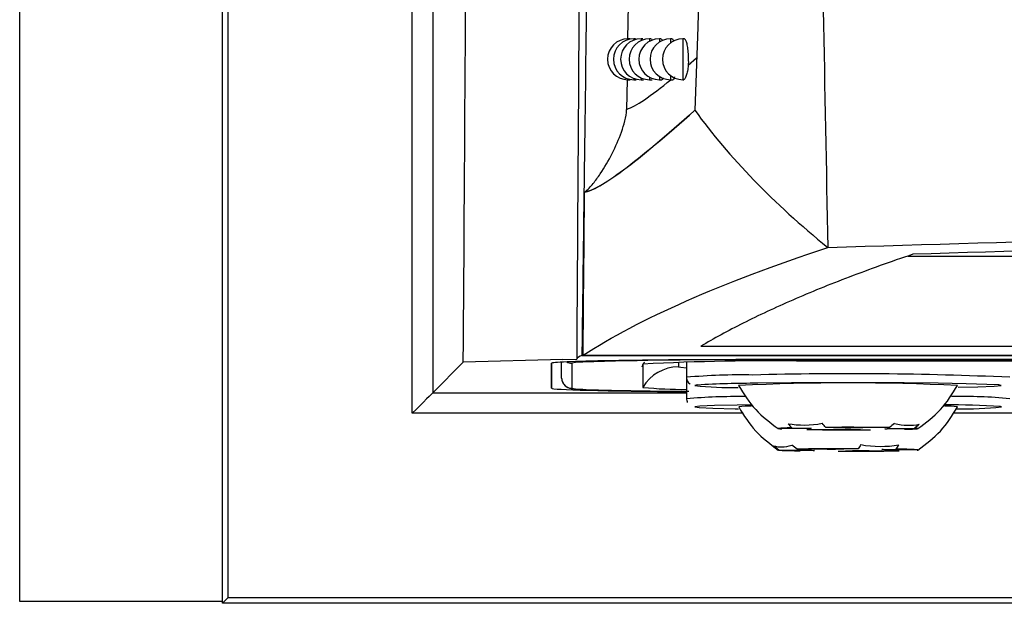
# Model space of a CAD drawing. Units: millimetres. Extents: x 156472 to 157378, y 112315 to 113291.
# Drawn here: x 156917 to 156941, y 112690 to 112704 of the extents above; entities that cross this region are included whole.
import ezdxf

# ---------------------------------------------------------------- set-up
doc = ezdxf.new("R2010")
doc.units = ezdxf.units.MM

msp = doc.modelspace()

# ---------------------------------------------------------------- linework, layer by layer
at = {"color": 7, "linetype": 'Continuous', "lineweight": 25}
for p, q in [((156922.171, 112689.976), (156922.171, 112922.063)), ((156917.215, 112690.02), (156917.215, 112922.02)), ((156922.301, 112713.375), (156922.301, 112690.107)), ((156926.811, 112694.617), (156926.811, 112713.095)), ((156927.311, 112713.095), (156927.311, 112695.116)), ((156932.087, 112704.594), (156932.075, 112703.762)), ((156932.127, 112703.766), (156932.083, 112703.766)), ((156932.083, 112703.766), (156932.083, 112703.745)), ((156932.27, 112703.766), (156932.227, 112703.766)), ((156932.227, 112703.766), (156932.227, 112703.734)), ((156932.444, 112703.766), (156932.403, 112703.766)), ((156932.651, 112703.766), (156932.611, 112703.766)), ((156932.889, 112703.766), (156932.85, 112703.766)), ((156933.16, 112703.766), (156933.122, 112703.766)), ((156933.463, 112703.766), (156933.426, 112703.766)), ((156933.558, 112703.122), (156933.759, 112703.3)), ((156932.062, 112702.769), (156932.051, 112702.041)), ((156932.083, 112702.787), (156932.083, 112702.766)), ((156932.083, 112702.766), (156932.139, 112702.766)), ((156932.227, 112702.798), (156932.227, 112702.766)), ((156932.227, 112702.766), (156932.285, 112702.766)), ((156932.403, 112702.766), (156932.462, 112702.766)), ((156932.611, 112702.766), (156932.672, 112702.766)), ((156932.85, 112702.766), (156932.913, 112702.766)), ((156933.122, 112702.766), (156933.184, 112702.766)), ((156933.426, 112702.766), (156933.449, 112702.766)), ((156938.92, 112698.46), (157056.495, 112698.46)), ((156933.862, 112696.254), (157061.564, 112696.254)), ((156927.311, 112695.116), (156928.058, 112695.865)), ((156930.487, 112695.93), (156928.058, 112695.865)), ((156930.214, 112695.23), (156930.213, 112695.841)), ((156930.214, 112695.842), (156930.214, 112695.23)), ((156930.462, 112695.475), (156930.455, 112695.868)), ((156930.462, 112695.475), (156930.462, 112695.868)), ((156930.487, 112695.93), (156930.829, 112695.939)), ((156930.711, 112695.841), (156930.712, 112695.23)), ((156930.965, 112696.033), (157064.461, 112696.033)), ((156930.988, 112696.036), (157064.438, 112696.036)), ((156933.315, 112695.862), (156933.315, 112695.751)), ((156933.513, 112695.866), (156933.513, 112695.497)), ((157060.213, 112695.928), (156935.213, 112695.928)), ((157060.213, 112695.919), (156935.213, 112695.919)), ((157058.97, 112695.889), (156936.457, 112695.889)), ((156932.448, 112695.819), (156932.449, 112695.251)), ((156933.514, 112695.574), (156933.514, 112694.974)), ((156927.311, 112695.116), (156933.514, 112695.116)), ((156933.776, 112695.309), (156933.715, 112695.296)), ((156941.214, 112694.773), (156941.191, 112694.781)), ((156934.9, 112694.617), (156926.811, 112694.617)), ((157055.4, 112694.617), (156940.028, 112694.617)), ((156936.496, 112694.244), (156935.844, 112694.236)), ((156936.087, 112694.263), (156936.563, 112694.251)), ((156936.451, 112694.221), (156937.103, 112694.229)), ((156937.395, 112694.262), (156936.92, 112694.273)), ((156937.531, 112694.228), (156938.007, 112694.217)), ((156938.475, 112694.269), (156937.823, 112694.261)), ((156938.839, 112694.227), (156938.363, 112694.239)), ((156938.43, 112694.246), (156939.083, 112694.255)), ((156935.773, 112693.726), (156936.501, 112693.72)), ((156936.948, 112693.736), (156936.22, 112693.742)), ((156936.643, 112693.712), (156936.293, 112693.7)), ((156937.221, 112693.692), (156937.571, 112693.705)), ((156937.707, 112693.751), (156937.356, 112693.738)), ((156937.98, 112693.707), (156938.707, 112693.701)), ((156938.284, 112693.731), (156938.635, 112693.743)), ((156939.155, 112693.717), (156938.427, 112693.723)), ((156922.301, 112690.107), (156922.171, 112689.976)), ((157073.127, 112690.107), (156922.301, 112690.107)), ((156922.171, 112690.02), (156917.215, 112690.02)), ((157073.258, 112689.976), (156922.171, 112689.976))]:
    msp.add_line(p, q, dxfattribs=at)
at = {"color": 7, "linetype": 'Continuous', "lineweight": 25, "flags": 128}
for points in [[(156932.403, 112703.766), (156932.403, 112703.728), (156932.403, 112703.721)], [(156932.611, 112703.766), (156932.611, 112703.742), (156932.611, 112703.705)], [(156932.85, 112703.766), (156932.85, 112703.763), (156932.85, 112703.701), (156932.85, 112703.686)], [(156933.122, 112703.766), (156933.122, 112703.75), (156933.122, 112703.663)], [(156933.426, 112703.766), (156933.426, 112703.736), (156933.426, 112703.622), (156933.426, 112703.443), (156933.426, 112703.232), (156933.426, 112703.027), (156933.426, 112702.865), (156933.426, 112702.777), (156933.426, 112702.766)], [(156932.611, 112702.827), (156932.611, 112702.797), (156932.611, 112702.766)], [(156932.85, 112702.846), (156932.85, 112702.844), (156932.85, 112702.772), (156932.85, 112702.766)], [(156933.122, 112702.869), (156933.122, 112702.793), (156933.122, 112702.766)], [(156932.403, 112702.811), (156932.403, 112702.804), (156932.403, 112702.766)], [(156930.982, 112695.867), (156930.798, 112695.856), (156930.711, 112695.841)], [(156935.213, 112695.919), (156935.213, 112695.925), (156935.213, 112695.928)], [(156933.315, 112695.751), (156933.375, 112695.741), (156933.513, 112695.732)], [(156940.151, 112695.252), (156940.633, 112695.262), (156941.032, 112695.277), (156941.206, 112695.293), (156941.146, 112695.31), (156940.853, 112695.325), (156940.348, 112695.339), (156939.662, 112695.35), (156938.837, 112695.358), (156937.926, 112695.362), (156936.986, 112695.362), (156936.076, 112695.358), (156935.253, 112695.35)], [(156927.311, 112695.116), (156927.3, 112695.105), (156927.27, 112695.076), (156927.223, 112695.029), (156927.161, 112694.967), (156927.086, 112694.892), (156927, 112694.806), (156926.907, 112694.713), (156926.811, 112694.617)], [(156930.712, 112695.23), (156930.799, 112695.214), (156931.048, 112695.2)], [(156935.099, 112694.825), (156934.754, 112694.819), (156934.195, 112694.806), (156933.841, 112694.791), (156933.714, 112694.774), (156933.823, 112694.758), (156934.161, 112694.743), (156934.707, 112694.729), (156934.782, 112694.728)], [(156936.087, 112694.263), (156935.976, 112694.26), (156935.887, 112694.257), (156935.819, 112694.253), (156935.776, 112694.25), (156935.756, 112694.246), (156935.761, 112694.243), (156935.791, 112694.239), (156935.844, 112694.236)], [(156936.563, 112694.251), (156936.544, 112694.25), (156936.529, 112694.25), (156936.516, 112694.249), (156936.506, 112694.248), (156936.499, 112694.247), (156936.495, 112694.246), (156936.494, 112694.245), (156936.496, 112694.244)], [(156938.363, 112694.239), (156938.382, 112694.24), (156938.398, 112694.241), (156938.411, 112694.242), (156938.421, 112694.242), (156938.428, 112694.243), (156938.432, 112694.244), (156938.433, 112694.245), (156938.43, 112694.246)], [(156938.839, 112694.227), (156938.95, 112694.23), (156939.04, 112694.234), (156939.107, 112694.237), (156939.151, 112694.24), (156939.17, 112694.244), (156939.165, 112694.248), (156939.136, 112694.251), (156939.083, 112694.255)], [(156935.773, 112693.726), (156935.756, 112693.722), (156935.764, 112693.719), (156935.796, 112693.715), (156935.852, 112693.712), (156935.93, 112693.708), (156936.031, 112693.705), (156936.153, 112693.702), (156936.293, 112693.7)], [(156939.155, 112693.717), (156939.172, 112693.721), (156939.164, 112693.724), (156939.132, 112693.728), (156939.076, 112693.731), (156938.997, 112693.735), (156938.896, 112693.738), (156938.775, 112693.741), (156938.635, 112693.743)]]:
    msp.add_lwpolyline(points, dxfattribs=at)
at = {"color": 7, "linetype": 'Continuous', "lineweight": 25}
for centre, radius, start, end in [((156932.083, 112703.266), 0.5, 90, 270), ((156932.227, 112703.266), 0.5, 90, 270), ((156932.403, 112703.266), 0.5, 90, 270), ((156932.611, 112703.266), 0.5, 90, 270), ((156932.85, 112703.266), 0.5, 90, 270), ((156933.122, 112703.266), 0.5, 90, 270), ((156933.426, 112703.266), 0.5, 90, 270), ((156930.711, 112696.091), 0.25, 240.0287, 270.0003), ((156934.368, 112591.97), 103.953, 89.53429, 91.86669), ((156935.455, 112638.417), 57.481, 89.00128, 92.99845), ((156933.315, 112694.751), 1, 89.9984, 149.9941), ((156930.712, 112695.48), 0.25, 181.0044, 270.0043), ((156934.857, 112680.056), 15.499, 88.9705, 94.973), ((156937.464, 112639.595), 55.766, 87.2513, 92.7499), ((156937.497, 112607.792), 87.792, 87.44333, 91.54153), ((156933.773, 112780.323), 85.167, 268.16687, 269.8625), ((156933.392, 112704.442), 9.239, 264.1393, 270.7546), ((156934.58, 112703.32), 8.071, 263.8468, 271.4187), ((156935.15, 112672.433), 22.917, 89.7407, 93.4366), ((156934.83, 112678.853), 16.174, 89.5759, 94.6685), ((156940.261, 112683.142), 11.887, 84.4335, 91.2943), ((156935.057, 112693.232), 1.564, 88.3232, 99.8533), ((156939.775, 112671.899), 22.926, 86.4591, 89.9005), ((156939.867, 112693.201), 1.595, 80.2018, 91.7274), ((156940.261, 112704.54), 9.813, 269.1734, 275.5704), ((156937.47, 112782.284), 88.069, 269.33745, 270.34973), ((156937.457, 112606.206), 88.069, 89.33745, 90.34973), ((156937.461, 112746.99), 52.762, 269.6113, 270.0759), ((156937.465, 112641.5), 52.762, 89.6113, 90.0759), ((156937.43, 112617.309), 76.443, 89.79241, 90.9067), ((156936.662, 112695.516), 1.804, 264.8685, 269.4157), ((156937.433, 112647.764), 45.974, 90.0948, 90.6043), ((156937.498, 112770.134), 76.443, 269.79241, 270.9067), ((156937.495, 112739.679), 45.974, 270.0948, 270.6043), ((156938.266, 112691.927), 1.804, 84.8685, 89.4157)]:
    msp.add_arc(centre, radius, start, end, dxfattribs=at)
for centre, start_param, end_param in [((156935.213, 112695.841), 1.570816, 3.141613), ((156935.214, 112695.23), 3.141613, 4.365461)]:
    msp.add_ellipse(centre, major_axis=(5, 0), ratio=0.017455, start_param=start_param, end_param=end_param, dxfattribs=at)
for points, knots in [([(156934.511, 112745.75), (156934.504, 112738.39), (156934.441, 112731.058), (156934.177, 112716.475), (156933.976, 112709.222), (156933.715, 112702.021)], [0, 0, 0, 0, 0.5, 0.5, 1, 1, 1, 1]), ([(156935.609, 112745.169), (156935.75, 112741.288), (156935.893, 112737.409), (156936.163, 112729.652), (156936.291, 112725.775), (156936.642, 112714.15), (156936.83, 112706.406), (156936.964, 112698.671)], [0, 0, 0, 0, 0.25, 0.25, 0.5, 0.5, 1, 1, 1, 1]), ([(156930.965, 112696.033), (156930.968, 112696.415), (156930.974, 112696.797), (156930.984, 112697.561), (156930.988, 112697.944), (156931.003, 112699.091), (156931.013, 112699.857), (156931.043, 112702.157), (156931.063, 112703.693), (156931.125, 112708.312), (156931.169, 112711.404), (156931.215, 112714.508)], [0, 0, 0, 0, 0.0625, 0.0625, 0.125, 0.125, 0.25, 0.25, 0.5, 0.5, 1, 1, 1, 1]), ([(156930.945, 112714.221), (156930.927, 112711.153), (156930.908, 112708.096), (156930.869, 112702.001), (156930.848, 112698.965), (156930.829, 112695.939)], [0, 0, 0, 0, 0.5, 0.5, 1, 1, 1, 1]), ([(156932.651, 112703.76), (156932.653, 112703.762), (156932.66, 112703.769), (156932.667, 112703.744), (156932.672, 112703.726)], [0, 0, 0, 0, 0.282597, 1, 1, 1, 1]), ([(156932.889, 112703.76), (156932.892, 112703.762), (156932.901, 112703.769), (156932.91, 112703.74), (156932.917, 112703.718)], [0, 0, 0, 0, 0.242867, 1, 1, 1, 1]), ([(156933.16, 112703.76), (156933.163, 112703.762), (156933.173, 112703.769), (156933.185, 112703.748), (156933.194, 112703.711), (156933.195, 112703.707)], [0, 0, 0, 0, 0.2162077, 0.925649, 1, 1, 1, 1]), ([(156933.463, 112703.76), (156933.466, 112703.762), (156933.477, 112703.769), (156933.499, 112703.724), (156933.525, 112703.628), (156933.545, 112703.486), (156933.557, 112703.321), (156933.559, 112703.196), (156933.558, 112703.132), (156933.558, 112703.122)], [0, 0, 0, 0, 0.0545308, 0.2386497, 0.4232333, 0.6067019, 0.787936, 0.9668602, 1, 1, 1, 1]), ([(156933.558, 112703.122), (156933.553, 112703.072), (156933.543, 112702.973), (156933.506, 112702.858), (156933.471, 112702.779), (156933.456, 112702.773), (156933.449, 112702.769)], [0, 0, 0, 0, 0.2477912, 0.4943382, 0.7626572, 1, 1, 1, 1]), ([(156933.221, 112702.838), (156933.214, 112702.812), (156933.202, 112702.77), (156933.189, 112702.772), (156933.184, 112702.773)], [0, 0, 0, 0, 0.624512, 1, 1, 1, 1]), ([(156932.051, 112702.041), (156932.175, 112702.096), (156932.418, 112702.203), (156932.897, 112702.581), (156933.131, 112702.766)], [0, 0, 0, 0, 0.511736, 1, 1, 1, 1]), ([(156932.937, 112702.811), (156932.936, 112702.805), (156932.929, 112702.771), (156932.92, 112702.768), (156932.913, 112702.766)], [0, 0, 0, 0, 0.168002, 1, 1, 1, 1]), ([(156931.023, 112700.022), (156931.104, 112700.083), (156931.169, 112700.156), (156931.293, 112700.305), (156931.35, 112700.384), (156931.513, 112700.625), (156931.609, 112700.792), (156931.782, 112701.134), (156931.86, 112701.31), (156931.956, 112701.578), (156931.985, 112701.668), (156932.031, 112701.851), (156932.05, 112701.944), (156932.051, 112702.041)], [0, 0, 0, 0, 0.125, 0.125, 0.25, 0.25, 0.5, 0.5, 0.75, 0.75, 0.875, 0.875, 1, 1, 1, 1]), ([(156933.715, 112702.021), (156933.008, 112701.388), (156932.428, 112700.896), (156931.525, 112700.222), (156931.204, 112700.039), (156931.023, 112700.022)], [0, 0, 0, 0, 0.5, 0.5, 1, 1, 1, 1]), ([(156931.023, 112700.023), (156931.204, 112700.047), (156931.524, 112700.229), (156932.427, 112700.901), (156933.008, 112701.388), (156933.715, 112702.021)], [0, 0, 0, 0, 0.5, 0.5, 1, 1, 1, 1]), ([(156933.715, 112702.021), (156934.136, 112701.445), (156934.619, 112700.874), (156935.703, 112699.757), (156936.305, 112699.209), (156936.964, 112698.671)], [0, 0, 0, 0, 0.5, 0.5, 1, 1, 1, 1]), ([(156936.964, 112698.671), (156941.843, 112698.819), (156946.763, 112698.948), (156956.682, 112699.169), (156961.682, 112699.261), (156971.761, 112699.41), (156976.84, 112699.466), (156987.078, 112699.542), (156992.238, 112699.562), (157000.039, 112699.563), (157002.637, 112699.558), (157007.816, 112699.54), (157010.4, 112699.526), (157018.132, 112699.47), (157023.263, 112699.415), (157030.921, 112699.303), (157033.468, 112699.261), (157038.549, 112699.168), (157041.086, 112699.116), (157048.629, 112698.949), (157053.582, 112698.819), (157058.461, 112698.671)], [0, 0, 0, 0, 0.125, 0.125, 0.25, 0.25, 0.375, 0.375, 0.5, 0.5, 0.5625, 0.5625, 0.625, 0.625, 0.75, 0.75, 0.8125, 0.8125, 0.875, 0.875, 1, 1, 1, 1]), ([(157056.379, 112698.503), (157051.64, 112698.643), (157046.837, 112698.766), (157037.128, 112698.977), (157032.231, 112699.064), (157024.835, 112699.17), (157022.357, 112699.201), (157017.396, 112699.253), (157014.917, 112699.275), (157007.488, 112699.327), (157002.544, 112699.345), (156987.735, 112699.344), (156977.894, 112699.274), (156965.635, 112699.099), (156963.186, 112699.06), (156958.291, 112698.972), (156955.85, 112698.924), (156948.578, 112698.766), (156943.785, 112698.643), (156939.046, 112698.503)], [0, 0, 0, 0, 0.125, 0.125, 0.25, 0.25, 0.3125, 0.3125, 0.375, 0.375, 0.5, 0.5, 0.75, 0.75, 0.8125, 0.8125, 0.875, 0.875, 1, 1, 1, 1]), ([(156939.046, 112698.503), (156938.774, 112698.411), (156938.507, 112698.318), (156937.989, 112698.132), (156937.234, 112697.853), (156936.082, 112697.385), (156935.073, 112696.915), (156934.533, 112696.632), (156934.187, 112696.443), (156934.022, 112696.348), (156933.863, 112696.254)], [0, 0, 0, 0, 0.125, 0.125, 0.25, 0.5, 0.75, 0.875, 0.875, 1, 1, 1, 1]), ([(156932.486, 112695.862), (156932.467, 112695.842), (156932.435, 112695.808), (156932.423, 112695.762), (156932.418, 112695.743)], [0, 0, 0, 0, 0.584173, 1, 1, 1, 1]), ([(156930.462, 112695.479), (156930.466, 112695.447), (156930.472, 112695.388), (156930.516, 112695.319), (156930.563, 112695.276), (156930.605, 112695.251), (156930.641, 112695.237), (156930.681, 112695.227), (156930.747, 112695.217), (156930.839, 112695.209), (156931.003, 112695.202), (156931.058, 112695.2)], [0, 0, 0, 0, 0.0520284, 0.0946646, 0.1320123, 0.1667705, 0.2049755, 0.264129, 0.4041748, 0.8008539, 1, 1, 1, 1]), ([(156933.515, 112695.477), (156933.52, 112695.454), (156933.528, 112695.41), (156933.564, 112695.361), (156933.592, 112695.336), (156933.604, 112695.329), (156933.605, 112695.329)], [0, 0, 0, 0, 0.3618522, 0.6778656, 0.9599607, 1, 1, 1, 1]), ([(156934.788, 112695.297), (156934.916, 112695.091), (156935.171, 112694.678), (156935.561, 112694.389), (156935.756, 112694.244)], [0, 0, 0, 0, 0.500043, 1, 1, 1, 1]), ([(156939.171, 112694.244), (156939.366, 112694.389), (156939.755, 112694.678), (156940.011, 112695.091), (156940.138, 112695.297)], [0, 0, 0, 0, 0.4999617, 1, 1, 1, 1]), ([(156933.517, 112694.964), (156933.518, 112694.943), (156933.519, 112694.912), (156933.534, 112694.888), (156933.539, 112694.882)], [0, 0, 0, 0, 0.711839, 1, 1, 1, 1]), ([(156934.789, 112694.773), (156934.917, 112694.567), (156935.172, 112694.154), (156935.562, 112693.865), (156935.757, 112693.721)], [0, 0, 0, 0, 0.500045, 1, 1, 1, 1]), ([(156939.171, 112693.721), (156939.366, 112693.865), (156939.756, 112694.154), (156940.011, 112694.567), (156940.139, 112694.773)], [0, 0, 0, 0, 0.4999593, 1, 1, 1, 1])]:
    msp.add_open_spline(points, degree=3, knots=knots, dxfattribs=at)
for points in [[(156928.058, 112695.865), (156928.095, 112701.342), (156928.13, 112706.856), (156928.163, 112712.405)], [(156930.988, 112696.036), (156930.995, 112697.362), (156931.011, 112698.691), (156931.023, 112700.022)], [(156930.988, 112696.036), (156932.357, 112696.925), (156934.351, 112697.804), (156936.964, 112698.671)], [(156930.965, 112696.033), (156930.884, 112696.002), (156930.839, 112695.97), (156930.829, 112695.939)], [(156935.999, 112694.364), (156936.258, 112694.316), (156936.543, 112694.32), (156936.832, 112694.374)], [(156935.999, 112694.364), (156936.028, 112694.328), (156936.058, 112694.295), (156936.087, 112694.263)], [(156936.92, 112694.273), (156936.89, 112694.305), (156936.86, 112694.339), (156936.832, 112694.374)], [(156938.596, 112694.369), (156938.557, 112694.334), (156938.516, 112694.301), (156938.475, 112694.269)], [(156938.596, 112694.369), (156938.816, 112694.314), (156939.024, 112694.308), (156939.203, 112694.355)], [(156939.083, 112694.255), (156939.123, 112694.286), (156939.164, 112694.32), (156939.203, 112694.355)], [(156935.639, 112693.826), (156935.763, 112693.78), (156935.916, 112693.785), (156936.086, 112693.842)], [(156935.639, 112693.826), (156935.683, 112693.791), (156935.728, 112693.757), (156935.773, 112693.726)], [(156936.22, 112693.742), (156936.175, 112693.774), (156936.13, 112693.807), (156936.086, 112693.842)], [(156937.772, 112693.852), (156937.751, 112693.817), (156937.729, 112693.783), (156937.707, 112693.751)], [(156937.772, 112693.852), (156938.088, 112693.799), (156938.405, 112693.796), (156938.7, 112693.844)], [(156938.635, 112693.743), (156938.657, 112693.775), (156938.678, 112693.809), (156938.7, 112693.844)]]:
    msp.add_open_spline(points, degree=3, dxfattribs=at)

doc.saveas('drawing.dxf')
